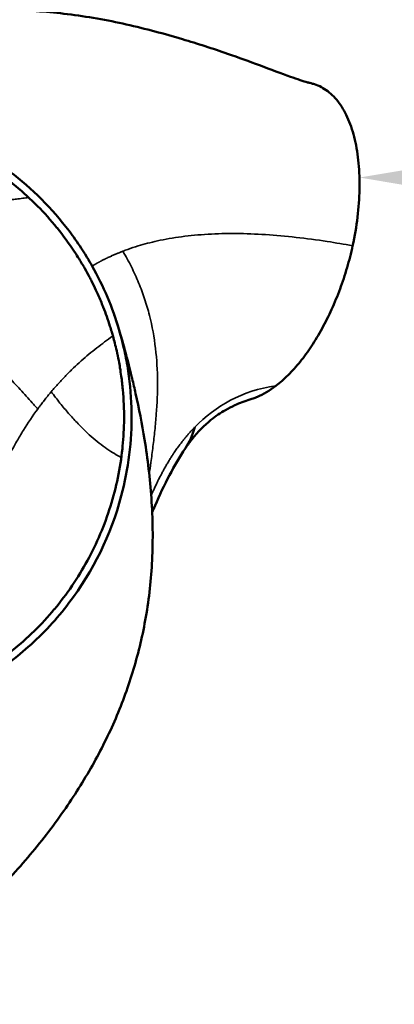
# Model space of a CAD drawing. Units: millimetres. Extents: x -61299 to -56497, y -18093 to -13389.
# Drawn here: x -58443 to -57951, y -16572 to -15275 of the extents above; entities that cross this region are included whole.
import ezdxf

# ---------------------------------------------------------------- set-up
doc = ezdxf.new("R2010")
doc.units = ezdxf.units.MM
doc.layers.add('MD_Visible', color=7, linetype='Continuous', lineweight=50)
doc.layers.add('MD_Visible Narrow', color=7, linetype='Continuous', lineweight=35)
doc.styles.get("Standard").update_dxf_attribs({"font": 'arial.ttf'})
doc.dimstyles.new('ISO-25', dxfattribs={"dimtxt": 2.5, "dimasz": 2.5, "dimexe": 1.25, "dimexo": 0.625, "dimtad": 1, "dimtxsty": 'Standard', "dimcen": 2.5, "dimadec": 0, "dimazin": 0, "dimtfac": 1, "dimtmove": 0, "dimatfit": 3, "dimfxl": 1, "dimarcsym": 0})

# ---------------------------------------------------------------- blocks, each defined once
blk = doc.blocks.new('*D20')
at = {"color": 0, "lineweight": -2, "transparency": 16777216}
for p, q in [((-57996.9, -15475.9), (-57996.9, -15484.4)), ((-56496.9, -15475.9), (-56496.9, -15484.4)), ((-56576.9, -15483.1), (-57916.9, -15483.1))]:
    blk.add_line(p, q, dxfattribs=at)
at = {"color": 0, "transparency": 16777216}
for points in [[(-57916.9, -15469.8), (-57916.9, -15496.5), (-57996.9, -15483.1)], [(-56576.9, -15469.8), (-56576.9, -15496.5), (-56496.9, -15483.1)]]:
    blk.add_solid(points, dxfattribs=at)
at = {"layer": 'Defpoints', "color": 0, "transparency": 16777216}
for p in [(-57996.9, -15475.3), (-56496.9, -15475.3), (-57996.9, -15483.1)]:
    blk.add_point(p, dxfattribs=at)
at = {"color": 0, "transparency": 16777216, "insert": (-57246.9, -15381.9), "char_height": 120, "attachment_point": 5}
blk.add_mtext('150', dxfattribs=at)
blk = doc.blocks.new('*D14')
at = {"color": 0, "lineweight": -2, "transparency": 16777216}
for p, q in [((-60906, -13752.8), (-60906, -13661.6)), ((-60786, -13662.8), (-56616.9, -13662.8)), ((-56496.9, -13752.8), (-56496.9, -13661.6))]:
    blk.add_line(p, q, dxfattribs=at)
at = {"color": 0, "transparency": 16777216}
for points in [[(-60786, -13642.8), (-60786, -13682.8), (-60906, -13662.8)], [(-56616.9, -13642.8), (-56616.9, -13682.8), (-56496.9, -13662.8)]]:
    blk.add_solid(points, dxfattribs=at)
at = {"layer": 'Defpoints', "color": 0, "transparency": 16777216}
for p in [(-56496.9, -13662.8), (-60906, -15440.2), (-56496.9, -15440.2)]:
    blk.add_point(p, dxfattribs=at)
at = {"color": 0, "transparency": 16777216, "insert": (-58701.5, -13520.7), "char_height": 200, "attachment_point": 5}
blk.add_mtext('440', dxfattribs=at)
blk = doc.blocks.new('CustomObjectsInViewport5_0')
at = {"layer": 'MD_Visible'}
blk.add_line((3018.4, 2597.9), (3018.4, 2597.9), dxfattribs=at)
for points, knots in [([(2282.5, 2679.3), (2295.2, 2691.5), (2308.6, 2704), (2338.9, 2730.6), (2356, 2744.7), (2395.2, 2774.6), (2417.7, 2790.2), (2463.6, 2818.1), (2486.9, 2830.6), (2533.2, 2851.7), (2556.1, 2860.5), (2601.5, 2874.8), (2624.1, 2880.4), (2669.5, 2889), (2692.3, 2891.9), (2738.3, 2895.4), (2761.4, 2895.8), (2808.9, 2894.5), (2833.3, 2892.7), (2883.7, 2886.5), (2909.7, 2881.9), (2960.6, 2870.5), (2985.5, 2863.7), (3028.5, 2850.9), (3049, 2844.3), (3082.7, 2832.5), (3096.9, 2827.3), (3125.1, 2816.7), (3139.1, 2811.4), (3160, 2804), (3167.9, 2801.4), (3174.1, 2799.6), (3174.9, 2799.4), (3175.6, 2799.2)], [0, 0, 0, 0, 6.266482, 6.266482, 13.656894, 13.656894, 22.661443, 22.661443, 31.38, 31.38, 39.436755, 39.436755, 47.147608, 47.147608, 54.798671, 54.798671, 62.596951, 62.596951, 70.894792, 70.894792, 79.821183, 79.821183, 88.738851, 88.738851, 96.1991, 96.1991, 101.915086, 101.915086, 108.341446, 108.341446, 113.308819, 113.308819, 114.075484, 114.075484, 114.075484, 114.075484]), ([(3172.6, 2800.1), (3173.8, 2799.8), (3175.1, 2799.4), (3177.6, 2798.8), (3178.8, 2798.5), (3180, 2798.1)], [1.0917905, 1.0917905, 1.0917905, 1.0917905, 1.6025143, 1.6025143, 2.0292778, 2.0292778, 2.0292778, 2.0292778]), ([(3182.6, 2797.4), (3188.7, 2795.4), (3200.4, 2789.3), (3215.5, 2773.6), (3227.5, 2751.9), (3236.2, 2725.1), (3241.2, 2693.9), (3242.4, 2659.3), (3239.7, 2622.5), (3235.4, 2597.3), (3232.7, 2584.7)], [-1, -1, -1, -1, -0.875, -0.75, -0.625, -0.5, -0.375, -0.25, -0.125, -0.0000113, -0.0000113, -0.0000113, -0.0000113]), ([(2890.2, 2558), (2888.5, 2561), (2883.5, 2570), (2870.8, 2589.3), (2865.5, 2596.8), (2848.8, 2618.9), (2836.7, 2632.8), (2797.6, 2672), (2768.1, 2694.4), (2689.9, 2738.5), (2639.3, 2755.2), (2534.6, 2768.4), (2481.5, 2764.6), (2394.8, 2741.2), (2360.7, 2726.8), (2313.1, 2698.5), (2297.9, 2688), (2276.3, 2670.8), (2269.3, 2664.8), (2251.7, 2648.7), (2244.5, 2641), (2242.7, 2639.2)], [0.000277, 0.000277, 0.000277, 0.000277, 1.044233, 1.044233, 1.737971, 1.737971, 3.124955, 3.124955, 5.900686, 5.900686, 9.871986, 9.871986, 13.843248, 13.843248, 16.619274, 16.619274, 18.006738, 18.006738, 18.700729, 18.700729, 19.802946, 19.802946, 19.802946, 19.802946]), ([(2648.1, 1979.7), (2660.6, 1983.3), (2672.9, 1987.6), (2685, 1992.5), (2697.1, 1997.4), (2708.9, 2002.9), (2720.4, 2008.9), (2731.9, 2015), (2743.1, 2021.6), (2754, 2028.7), (2754, 2028.7), (2754, 2028.7), (2754, 2028.8), (2759.6, 2032.5), (2765.2, 2036.3), (2770.6, 2040.3), (2773.1, 2042.1), (2775.5, 2043.9), (2777.9, 2045.8), (2780.4, 2047.7), (2782.8, 2049.6), (2785.2, 2051.6), (2795.3, 2059.7), (2804.9, 2068.3), (2814.1, 2077.4), (2814.1, 2077.4), (2814.2, 2077.4), (2814.2, 2077.4), (2823.4, 2086.5), (2832.2, 2096.1), (2840.5, 2106.1), (2840.5, 2106.1), (2840.6, 2106.1), (2840.6, 2106.1), (2848.9, 2116.1), (2856.6, 2126.4), (2863.9, 2137.1), (2863.9, 2137.1), (2863.9, 2137.1), (2863.9, 2137.1), (2871.1, 2147.8), (2877.8, 2158.8), (2884, 2170.1), (2890.2, 2181.5), (2895.8, 2193.2), (2900.9, 2205.2), (2906, 2217.1), (2910.4, 2229.3), (2914.3, 2241.7), (2914.3, 2241.7), (2914.3, 2241.7), (2914.3, 2241.7), (2918.1, 2254.1), (2921.4, 2266.5), (2924, 2279.2), (2924, 2279.2), (2924, 2279.2), (2924, 2279.2), (2926.6, 2291.9), (2928.6, 2304.6), (2930, 2317.5), (2930.1, 2318.6), (2930.2, 2319.6), (2930.3, 2320.7), (2931.4, 2332.6), (2932.1, 2344.5), (2932.2, 2356.4), (2932.2, 2356.4), (2932.2, 2356.5), (2932.2, 2356.5), (2932.3, 2369.4), (2931.7, 2382.3), (2930.5, 2395.2), (2930, 2401.1), (2929.3, 2406.9), (2928.5, 2412.8), (2928, 2416.6), (2927.5, 2420.3), (2926.8, 2424.1), (2926.3, 2427.2), (2925.8, 2430.3), (2925.2, 2433.5), (2925.2, 2433.5), (2925.2, 2433.5), (2925.2, 2433.5), (2924.3, 2437.8), (2923.4, 2442.1), (2922.5, 2446.3), (2921.7, 2449.7), (2920.9, 2453.1), (2920, 2456.5), (2919.3, 2459.5), (2918.5, 2462.4), (2917.7, 2465.3), (2917.2, 2467.2), (2916.7, 2469), (2916.1, 2470.9), (2916.1, 2471), (2916, 2471.2), (2916, 2471.4), (2915.2, 2473.9), (2914.5, 2476.4), (2913.7, 2478.8), (2911, 2487.3), (2908, 2495.7), (2904.8, 2504), (2904.2, 2505.3), (2903.7, 2506.7), (2903.1, 2508.1), (2902.1, 2510.7), (2901, 2513.4), (2899.8, 2516), (2898.3, 2519.4), (2896.8, 2522.8), (2895.3, 2526.2), (2893.4, 2530.2), (2891.4, 2534.3), (2889.4, 2538.3), (2888.6, 2539.9), (2887.7, 2541.5), (2886.9, 2543.2), (2884.8, 2547), (2882.7, 2550.9), (2880.6, 2554.7), (2878.1, 2559), (2875.6, 2563.2), (2873, 2567.4), (2871.1, 2570.5), (2869.2, 2573.6), (2867.2, 2576.6), (2867.2, 2576.6), (2867.2, 2576.6), (2867.2, 2576.6), (2860, 2587.5), (2852.4, 2598), (2844.2, 2608.1), (2844.1, 2608.2), (2844, 2608.3), (2843.9, 2608.4), (2835.9, 2618.4), (2827.4, 2627.9), (2818.4, 2637), (2809.3, 2646.2), (2799.9, 2654.9), (2789.9, 2663.2), (2789.9, 2663.2), (2789.9, 2663.2), (2789.9, 2663.2), (2779.9, 2671.5), (2769.5, 2679.4), (2758.8, 2686.7), (2757.4, 2687.6), (2756.1, 2688.5), (2754.7, 2689.4), (2745.3, 2695.6), (2735.6, 2701.5), (2725.6, 2706.9), (2725.6, 2706.9), (2725.6, 2706.9), (2725.6, 2706.9), (2714.2, 2713.1), (2702.7, 2718.7), (2690.8, 2723.7), (2690.8, 2723.7), (2690.7, 2723.7), (2690.7, 2723.7), (2678.8, 2728.8), (2666.7, 2733.2), (2654.3, 2737.1), (2654.3, 2737.1), (2654.3, 2737.1), (2654.3, 2737.1), (2641.9, 2741), (2629.3, 2744.2), (2616.6, 2746.8), (2616.6, 2746.8), (2616.5, 2746.8), (2616.5, 2746.8), (2603.8, 2749.5), (2591.1, 2751.5), (2578.3, 2752.8), (2575.4, 2753.1), (2572.6, 2753.4), (2569.7, 2753.6), (2559.7, 2754.5), (2549.7, 2754.9), (2539.6, 2755), (2539.6, 2755), (2539.6, 2755), (2539.6, 2755), (2526.6, 2755.1), (2513.6, 2754.6), (2500.7, 2753.4), (2500.7, 2753.4), (2500.6, 2753.4), (2500.6, 2753.4), (2487.7, 2752.2), (2474.9, 2750.4), (2462.2, 2748), (2462.2, 2748), (2462.2, 2748), (2462.2, 2748), (2449.5, 2745.6), (2437, 2742.6), (2424.6, 2738.9), (2424.6, 2738.9), (2424.6, 2738.9), (2424.6, 2738.9), (2412.2, 2735.2), (2399.9, 2731), (2387.9, 2726.1), (2375.8, 2721.2), (2364.1, 2715.8), (2352.6, 2709.7), (2352.6, 2709.7), (2352.6, 2709.7), (2352.5, 2709.7), (2349.6, 2708.2), (2346.7, 2706.6), (2343.8, 2705), (2335.4, 2700.3), (2327.2, 2695.3), (2319.2, 2690.1), (2311.5, 2685), (2303.9, 2679.7), (2296.6, 2674.1), (2293.7, 2671.8), (2290.8, 2669.6), (2287.9, 2667.3), (2287.9, 2667.3), (2287.9, 2667.2), (2287.9, 2667.2), (2284.5, 2664.5), (2281.1, 2661.7), (2277.8, 2658.8), (2274.5, 2655.9), (2271.1, 2652.9), (2267.8, 2649.9), (2266.1, 2648.3), (2264.4, 2646.7), (2262.7, 2645.1), (2261.4, 2643.8), (2260.1, 2642.5), (2258.8, 2641.3), (2256.9, 2639.4), (2255, 2637.5), (2253.2, 2635.6), (2247.9, 2630.3), (2242.8, 2624.7), (2237.9, 2619), (2236.4, 2617.3), (2234.9, 2615.6), (2233.5, 2613.9), (2233.1, 2613.5), (2232.8, 2613.1), (2232.5, 2612.7), (2231.7, 2611.8), (2231, 2610.9), (2230.2, 2609.9), (2228.8, 2608.3), (2227.5, 2606.6), (2226.1, 2604.9), (2225.9, 2604.6), (2225.6, 2604.3), (2225.4, 2603.9), (2223.7, 2601.8), (2222, 2599.6), (2220.4, 2597.4), (2218.3, 2594.7), (2216.3, 2591.9), (2214.3, 2589.1), (2212.6, 2586.7), (2210.9, 2584.3), (2209.2, 2581.9), (2209.2, 2581.9), (2209.2, 2581.9), (2209.2, 2581.9), (2206.7, 2578.2), (2204.3, 2574.5), (2201.9, 2570.7), (2199.5, 2566.8), (2197.1, 2563), (2194.8, 2559), (2192.8, 2555.6), (2190.8, 2552.1), (2188.9, 2548.6), (2186.2, 2543.6), (2183.6, 2538.5), (2181, 2533.3), (2178.7, 2528.5), (2176.4, 2523.6), (2174.2, 2518.6), (2173.5, 2516.9), (2172.7, 2515.3), (2172, 2513.6), (2167.8, 2503.6), (2164, 2493.4), (2160.6, 2483.1), (2159.9, 2481.2), (2159.3, 2479.2), (2158.7, 2477.3), (2156.4, 2469.9), (2154.3, 2462.6), (2152.5, 2455.1), (2151.2, 2450), (2150, 2444.9), (2149, 2439.7), (2149, 2439.7), (2149, 2439.7), (2149, 2439.7), (2146.4, 2427.3), (2144.4, 2414.8), (2143.1, 2402.3), (2143, 2401.9), (2143, 2401.5), (2142.9, 2401.2), (2141.6, 2388.3), (2140.8, 2375.4), (2140.7, 2362.5), (2140.6, 2349.6), (2141.2, 2336.7), (2142.3, 2323.8), (2142.3, 2323.8), (2142.3, 2323.8), (2142.3, 2323.8), (2143.5, 2310.9), (2145.3, 2298), (2147.7, 2285.2), (2147.7, 2285.2), (2147.7, 2285.2), (2147.7, 2285.2), (2150.2, 2272.4), (2153.2, 2259.9), (2156.9, 2247.5), (2156.9, 2247.5), (2156.9, 2247.4), (2156.9, 2247.4), (2160.5, 2235), (2164.7, 2222.9), (2169.6, 2210.9), (2169.6, 2210.9), (2169.6, 2210.9), (2169.6, 2210.9), (2174.4, 2198.9), (2179.9, 2187.2), (2185.9, 2175.7), (2191.9, 2164.2), (2198.6, 2152.9), (2205.7, 2142.1), (2212.8, 2131.2), (2220.4, 2120.8), (2228.5, 2110.8), (2236.6, 2100.7), (2245.2, 2091.1), (2254.2, 2081.9), (2254.3, 2081.9), (2254.3, 2081.9), (2254.3, 2081.8), (2263.4, 2072.6), (2272.9, 2063.8), (2282.9, 2055.5), (2282.9, 2055.5), (2282.9, 2055.4), (2282.9, 2055.4), (2292.9, 2047.1), (2303.2, 2039.3), (2313.9, 2032.1), (2313.9, 2032.1), (2313.9, 2032.1), (2313.9, 2032.1), (2324.5, 2024.9), (2335.3, 2018.3), (2346.5, 2012.2), (2346.6, 2012.1), (2346.8, 2012), (2346.9, 2011.9), (2354.4, 2007.8), (2362, 2004), (2369.7, 2000.5), (2373.7, 1998.6), (2377.8, 1996.7), (2381.9, 1995), (2388.4, 1992.3), (2394.9, 1989.7), (2401.5, 1987.3), (2405.9, 1985.7), (2410.3, 1984.2), (2414.7, 1982.8), (2415, 1982.7), (2415.3, 1982.6), (2415.5, 1982.5), (2416.5, 1982.2), (2417.5, 1981.9), (2418.5, 1981.6), (2421.7, 1980.6), (2424.9, 1979.6), (2428.1, 1978.7), (2430.9, 1977.9), (2433.6, 1977.2), (2436.4, 1976.4), (2436.8, 1976.3), (2437.3, 1976.2), (2437.7, 1976.1), (2440.8, 1975.3), (2444, 1974.5), (2447.1, 1973.8), (2449.5, 1973.2), (2452, 1972.7), (2454.4, 1972.2), (2454.9, 1972.1), (2455.4, 1972), (2456, 1971.9), (2457.6, 1971.5), (2459.2, 1971.2), (2460.8, 1970.9), (2463, 1970.5), (2465.1, 1970.1), (2467.3, 1969.7), (2469.7, 1969.2), (2472.2, 1968.8), (2474.6, 1968.4), (2476.7, 1968.1), (2478.8, 1967.8), (2480.8, 1967.5), (2481, 1967.5), (2481.1, 1967.5), (2481.2, 1967.5), (2484.3, 1967), (2487.5, 1966.6), (2490.6, 1966.2), (2491.8, 1966.1), (2493, 1966), (2494.3, 1965.8), (2498.3, 1965.4), (2502.4, 1965), (2506.5, 1964.7), (2508.5, 1964.6), (2510.4, 1964.4), (2512.3, 1964.3), (2517.9, 1964), (2523.4, 1963.8), (2528.9, 1963.7), (2530.4, 1963.6), (2531.8, 1963.6), (2533.2, 1963.6), (2537.3, 1963.6), (2541.4, 1963.6), (2545.4, 1963.7), (2549.1, 1963.8), (2552.7, 1963.9), (2556.4, 1964.1), (2558.1, 1964.2), (2559.9, 1964.3), (2561.6, 1964.4), (2565.1, 1964.6), (2568.5, 1964.9), (2572, 1965.2), (2584.8, 1966.3), (2597.6, 1968.1), (2610.3, 1970.5), (2610.3, 1970.5), (2610.3, 1970.5), (2610.3, 1970.5), (2623, 1973), (2635.6, 1976), (2648.1, 1979.7)], [-1, -1, -1, -1, -0.984375, -0.984375, -0.984375, -0.96875, -0.96875, -0.96875, -0.953125, -0.953125, -0.953125, -0.953111, -0.953111, -0.953111, -0.944967, -0.944967, -0.944967, -0.941252, -0.941252, -0.941252, -0.9375, -0.9375, -0.9375, -0.921896, -0.921896, -0.921896, -0.921875, -0.921875, -0.921875, -0.90625, -0.90625, -0.90625, -0.906232, -0.906232, -0.906232, -0.890625, -0.890625, -0.890625, -0.890618, -0.890618, -0.890618, -0.875018, -0.875018, -0.875018, -0.859375, -0.859375, -0.859375, -0.84375, -0.84375, -0.84375, -0.843732, -0.843732, -0.843732, -0.828132, -0.828132, -0.828132, -0.828125, -0.828125, -0.828125, -0.8125, -0.8125, -0.8125, -0.811208, -0.811208, -0.811208, -0.796875, -0.796875, -0.796875, -0.796855, -0.796855, -0.796855, -0.78125, -0.78125, -0.78125, -0.774088, -0.774088, -0.774088, -0.769486, -0.769486, -0.769486, -0.765631, -0.765631, -0.765631, -0.765625, -0.765625, -0.765625, -0.760371, -0.760371, -0.760371, -0.756177, -0.756177, -0.756177, -0.752514, -0.752514, -0.752514, -0.750201, -0.750201, -0.750201, -0.75, -0.75, -0.75, -0.746867, -0.746867, -0.746867, -0.73615, -0.73615, -0.73615, -0.734375, -0.734375, -0.734375, -0.730899, -0.730899, -0.730899, -0.726407, -0.726407, -0.726407, -0.720959, -0.720959, -0.720959, -0.71875, -0.71875, -0.71875, -0.713445, -0.713445, -0.713445, -0.707491, -0.707491, -0.707491, -0.703132, -0.703132, -0.703132, -0.703125, -0.703125, -0.703125, -0.6875, -0.6875, -0.6875, -0.687338, -0.687338, -0.687338, -0.671875, -0.671875, -0.671875, -0.656272, -0.656272, -0.656272, -0.65625, -0.65625, -0.65625, -0.640625, -0.640625, -0.640625, -0.638681, -0.638681, -0.638681, -0.625, -0.625, -0.625, -0.624989, -0.624989, -0.624989, -0.609388, -0.609388, -0.609388, -0.609375, -0.609375, -0.609375, -0.59376, -0.59376, -0.59376, -0.59375, -0.59375, -0.59375, -0.578125, -0.578125, -0.578125, -0.578104, -0.578104, -0.578104, -0.5625, -0.5625, -0.5625, -0.559028, -0.559028, -0.559028, -0.546894, -0.546894, -0.546894, -0.546875, -0.546875, -0.546875, -0.53125, -0.53125, -0.53125, -0.531233, -0.531233, -0.531233, -0.515625, -0.515625, -0.515625, -0.515616, -0.515616, -0.515616, -0.500016, -0.500016, -0.500016, -0.5, -0.5, -0.5, -0.484375, -0.484375, -0.484375, -0.46875, -0.46875, -0.46875, -0.468742, -0.468742, -0.468742, -0.464731, -0.464731, -0.464731, -0.453125, -0.453125, -0.453125, -0.441942, -0.441942, -0.441942, -0.437506, -0.437506, -0.437506, -0.4375, -0.4375, -0.4375, -0.432255, -0.432255, -0.432255, -0.426877, -0.426877, -0.426877, -0.424075, -0.424075, -0.424075, -0.421875, -0.421875, -0.421875, -0.418682, -0.418682, -0.418682, -0.409586, -0.409586, -0.409586, -0.406837, -0.406837, -0.406837, -0.40625, -0.40625, -0.40625, -0.404777, -0.404777, -0.404777, -0.402152, -0.402152, -0.402152, -0.40168, -0.40168, -0.40168, -0.398351, -0.398351, -0.398351, -0.394176, -0.394176, -0.394176, -0.39063, -0.39063, -0.39063, -0.390625, -0.390625, -0.390625, -0.385271, -0.385271, -0.385271, -0.379788, -0.379788, -0.379788, -0.375, -0.375, -0.375, -0.368089, -0.368089, -0.368089, -0.36158, -0.36158, -0.36158, -0.359375, -0.359375, -0.359375, -0.346229, -0.346229, -0.346229, -0.343752, -0.343752, -0.343752, -0.334481, -0.334481, -0.334481, -0.328142, -0.328142, -0.328142, -0.328125, -0.328125, -0.328125, -0.312952, -0.312952, -0.312952, -0.3125, -0.3125, -0.3125, -0.296875, -0.296875, -0.296875, -0.281271, -0.281271, -0.281271, -0.28125, -0.28125, -0.28125, -0.265625, -0.265625, -0.265625, -0.265615, -0.265615, -0.265615, -0.25, -0.25, -0.25, -0.249987, -0.249987, -0.249987, -0.234387, -0.234387, -0.234387, -0.234375, -0.234375, -0.234375, -0.218763, -0.218763, -0.218763, -0.203103, -0.203103, -0.203103, -0.187501, -0.187501, -0.187501, -0.171897, -0.171897, -0.171897, -0.171875, -0.171875, -0.171875, -0.15625, -0.15625, -0.15625, -0.156235, -0.156235, -0.156235, -0.140625, -0.140625, -0.140625, -0.140615, -0.140615, -0.140615, -0.125219, -0.125219, -0.125219, -0.125, -0.125, -0.125, -0.114775, -0.114775, -0.114775, -0.109375, -0.109375, -0.109375, -0.10095, -0.10095, -0.10095, -0.095372, -0.095372, -0.095372, -0.095007, -0.095007, -0.095007, -0.09375, -0.09375, -0.09375, -0.089704, -0.089704, -0.089704, -0.086253, -0.086253, -0.086253, -0.085698, -0.085698, -0.085698, -0.081774, -0.081774, -0.081774, -0.078791, -0.078791, -0.078791, -0.078125, -0.078125, -0.078125, -0.076125, -0.076125, -0.076125, -0.073489, -0.073489, -0.073489, -0.070477, -0.070477, -0.070477, -0.067943, -0.067943, -0.067943, -0.067793, -0.067793, -0.067793, -0.063974, -0.063974, -0.063974, -0.0625, -0.0625, -0.0625, -0.057561, -0.057561, -0.057561, -0.05524, -0.05524, -0.05524, -0.048594, -0.048594, -0.048594, -0.046875, -0.046875, -0.046875, -0.041961, -0.041961, -0.041961, -0.037558, -0.037558, -0.037558, -0.035423, -0.035423, -0.035423, -0.03125, -0.03125, -0.03125, -0.015643, -0.015643, -0.015643, -0.015625, -0.015625, -0.015625, 0, 0, 0, 0]), ([(3131.8, 2400.2), (3137.2, 2404.4), (3148, 2413.9), (3163.8, 2431.5), (3178.8, 2452.1), (3192.7, 2475.3), (3205.3, 2500.6), (3216.4, 2527.6), (3225.7, 2555.8), (3230.6, 2575), (3232.7, 2584.7)], [-1, -1, -1, -1, -0.875, -0.75, -0.625, -0.5, -0.375, -0.25, -0.125, -0.0000042, -0.0000042, -0.0000042, -0.0000042]), ([(2890.2, 2558), (2897.7, 2544.7), (2904.4, 2531), (2916.2, 2502.9), (2921.4, 2488.5), (2925.7, 2473.7)], [-9.230262, -9.230262, -9.230262, -9.230262, -4.615081, -4.615081, -0.000042, -0.000042, -0.000042, -0.000042]), ([(2915.4, 2504.2), (2915.4, 2504.2), (2915.4, 2504.2), (2915.4, 2504.1), (2915.5, 2504.1), (2915.5, 2503.9), (2915.6, 2503.8), (2915.7, 2503.4), (2915.8, 2503.2), (2916, 2502.6), (2916.1, 2502.3), (2916.5, 2501.5), (2916.7, 2500.9), (2917.2, 2499.4), (2917.6, 2498.3), (2918.8, 2495), (2919.6, 2492.8), (2921.2, 2488.2), (2921.9, 2485.9), (2923.2, 2481.9), (2923.8, 2480.1), (2924.5, 2477.8), (2924.7, 2477.2), (2924.9, 2476.4), (2925, 2476.2), (2925.1, 2475.8), (2925.1, 2475.6), (2925.2, 2475.3), (2925.3, 2475.1), (2925.4, 2474.6), (2925.5, 2474.3), (2925.9, 2473), (2926.3, 2471.8), (2927.4, 2467.8), (2928.4, 2464.6), (2930.8, 2456.1), (2932.3, 2450.6), (2935.4, 2439.3), (2936.9, 2433.4), (2938.5, 2427.4)], [44.334557, 44.334557, 44.334557, 44.334557, 44.349794, 44.349794, 44.427151, 44.427151, 44.527775, 44.527775, 44.627799, 44.627799, 44.739392, 44.739392, 44.919815, 44.919815, 45.254572, 45.254572, 45.976851, 45.976851, 46.702624, 46.702624, 47.246751, 47.246751, 47.437846, 47.437846, 47.514253, 47.514253, 47.614168, 47.614168, 47.734534, 47.734534, 48.017472, 48.017472, 48.869133, 48.869133, 50.462074, 50.462074, 52.692533, 52.692533, 54.929366, 54.929366, 54.929366, 54.929366]), ([(2531.6, 1953.6), (2535.2, 1953.6), (2545.6, 1953.4), (2569.1, 1954.8), (2578.4, 1955.7), (2606.3, 1959.2), (2624.8, 1962.9), (2679.1, 1977.7), (2713.8, 1992.5), (2767.4, 2024.9), (2787.6, 2039.8), (2826, 2073.9), (2843.9, 2093.3), (2891.6, 2156.4), (2915, 2204.2), (2938, 2291), (2942.5, 2327.8), (2941.8, 2383.1), (2940.3, 2401.5), (2936.2, 2428.9), (2934.6, 2437.9), (2930, 2458.5), (2927.5, 2467.7), (2925.7, 2473.7)], [0.000276, 0.000276, 0.000276, 0.000276, 1.068369, 1.068369, 1.778856, 1.778856, 3.1994, 3.1994, 6.042723, 6.042723, 7.937088, 7.937088, 9.930557, 9.930557, 13.92624, 13.92624, 16.719338, 16.719338, 18.115337, 18.115337, 18.813597, 18.813597, 19.710706, 19.710706, 19.710706, 19.710706]), ([(2925.7, 2473.7), (2925.7, 2473.6), (2925.8, 2473.4), (2925.9, 2473), (2926.1, 2472.3), (2926.4, 2471.3), (2926.9, 2469.6), (2927.6, 2467.3), (2928.3, 2464.7), (2929.1, 2461.9), (2930, 2458.9), (2930.9, 2455.7), (2931.8, 2452.5), (2932.7, 2449.1), (2933.6, 2445.7), (2934.9, 2441), (2936.5, 2435), (2937.8, 2430), (2938.5, 2427.5), (2938.5, 2427.4)], [-1, -1, -1, -1, -0.9949475, -0.9898949, -0.9848424, -0.9797898, -0.9696847, -0.9595796, -0.9494745, -0.9393694, -0.9292643, -0.9191592, -0.9090541, -0.8989491, -0.888844, -0.8787389, -0.8585287, -0.8383185, -0.8374834, -0.8374834, -0.8374834, -0.8374834]), ([(2938.5, 2427.4), (2939.1, 2425), (2939.8, 2422.3), (2940.5, 2419.6), (2940.5, 2419.3)], [-0.83748343, -0.83748343, -0.83748343, -0.83748343, -0.8181083, -0.81574379, -0.81574379, -0.81574379, -0.81574379]), ([(2940.5, 2419.3), (2940.5, 2419.3), (2940.5, 2419.3), (2940.5, 2419.3), (2940.5, 2419.3), (2940.5, 2419.3), (2940.5, 2419.3), (2940.5, 2419.3), (2940.5, 2419.3), (2940.5, 2419.2), (2940.5, 2419.2), (2940.6, 2419.1), (2940.6, 2419), (2940.7, 2418.7), (2940.7, 2418.5), (2941, 2417.5), (2941.1, 2416.8), (2941.8, 2414), (2942.4, 2411.9), (2944.4, 2403.3), (2945.9, 2396.7), (2951.8, 2370.4), (2955.8, 2350.1), (2963.2, 2304.1), (2966.3, 2278.3), (2969.9, 2225.2), (2970.4, 2197.9), (2967.8, 2145.6), (2965.1, 2120.6), (2956.8, 2072.6), (2951.4, 2049.6), (2938.1, 2005), (2930.2, 1983.4), (2912.1, 1941.1), (2901.8, 1920.4), (2879, 1879.9), (2866.4, 1859.9), (2838.2, 1819.3), (2822.4, 1798.8), (2788.5, 1759), (2770.2, 1739.7), (2735.5, 1705.4), (2719, 1689.9), (2681.4, 1656.4), (2660.6, 1639.2), (2630.2, 1614.3), (2619.1, 1605.1), (2605.1, 1592.8), (2600.7, 1588.7), (2597.9, 1585.8)], [0.000033, 0.000033, 0.000033, 0.000033, 0.000118, 0.000118, 0.000471, 0.000471, 0.001531, 0.001531, 0.004711, 0.004711, 0.014251, 0.014251, 0.042871, 0.042871, 0.128731, 0.128731, 0.386311, 0.386311, 1.15907, 1.15907, 3.477682, 3.477682, 10.4374, 10.4374, 19.036161, 19.036161, 28.01781, 28.01781, 36.306911, 36.306911, 44.107352, 44.107352, 51.742905, 51.742905, 59.474656, 59.474656, 67.479671, 67.479671, 76.230119, 76.230119, 85.265112, 85.265112, 93.431463, 93.431463, 103.383941, 103.383941, 109.873471, 109.873471, 114.0683, 114.0683, 114.0683, 114.0683]), ([(3131.8, 2400.2), (3123.6, 2394), (3114.1, 2388.3), (3104.7, 2384.5), (3103.3, 2384)], [-1, -1, -1, -1, -0.875, -0.8537822, -0.8537822, -0.8537822, -0.8537822]), ([(3087.4, 2378.7), (3084.4, 2377.5), (3080.9, 2376.1), (3073.4, 2372.7), (3069.5, 2370.7), (3059.1, 2364.6), (3052.6, 2360.3), (3037.8, 2348.3), (3028.9, 2339.6), (3020.3, 2328.5), (3018.9, 2326.7), (3016, 2322.7), (3014.4, 2320.4), (3012.8, 2318.1)], [0, 0, 0, 0, 1.51712, 1.51712, 3.728792, 3.728792, 7.285286, 7.285286, 12.229549, 12.229549, 13.052964, 13.052964, 13.92668, 13.92668, 13.92668, 13.92668]), ([(3012.8, 2318.1), (3005, 2306.6), (2998.2, 2294.6), (2985, 2269.4), (2978.8, 2256.1), (2971.7, 2239.7), (2970.4, 2236.8), (2969.1, 2233.8)], [0, 0, 0, 0, 4.594664, 4.594664, 9.772185, 9.772185, 10.904436, 10.904436, 10.904436, 10.904436])]:
    blk.add_open_spline(points, degree=3, knots=knots, dxfattribs=at)
for points in [[(3180, 2798.1), (3180.9, 2797.9), (3181.7, 2797.7), (3182.6, 2797.4)], [(3097.5, 2382.1), (3094.1, 2381.2), (3091.1, 2380.2), (3087.4, 2378.7)], [(3103.3, 2384), (3101.3, 2383.3), (3099.4, 2382.7), (3097.5, 2382.1)], [(3025.2, 2345.8), (3022.2, 2335.1), (3018.1, 2325.8), (3012.8, 2318.1)], [(3012.8, 2318.1), (3012.8, 2318.1), (3012.8, 2318.1), (3012.8, 2318.1)]]:
    blk.add_open_spline(points, degree=3, dxfattribs=at)
at = {"layer": 'MD_Visible Narrow'}
for points in [[(3182.6, 2797.4), (3180.2, 2798), (3177.9, 2798.6), (3175.6, 2799.2)], [(2965.1, 2494.6), (2965.1, 2494.6), (2965.1, 2494.6), (2965.1, 2494.6)], [(3025.2, 2345.8), (3052.5, 2373.8), (3087.3, 2394.1), (3131.8, 2400.2)], [(2993.6, 2305.4), (2993.6, 2305.4), (2993.6, 2305.4), (2993.6, 2305.4)]]:
    blk.add_open_spline(points, degree=3, dxfattribs=at)
for points, knots in [([(2671.8, 2627.5), (2671.8, 2627.5), (2671.8, 2627.5), (2671.8, 2627.5), (2674.5, 2628), (2677.1, 2628.5), (2679.8, 2628.9), (2680, 2629), (2680.3, 2629), (2680.5, 2629.1), (2680.6, 2629.1), (2680.6, 2629.1), (2680.6, 2629.1), (2681.1, 2629.2), (2681.6, 2629.3), (2682.1, 2629.4), (2683.3, 2629.6), (2684.4, 2629.8), (2685.5, 2630), (2686.8, 2630.2), (2688.2, 2630.4), (2689.5, 2630.7), (2689.5, 2630.7), (2689.5, 2630.7), (2689.6, 2630.7), (2690.6, 2630.9), (2691.6, 2631), (2692.6, 2631.2), (2694.5, 2631.5), (2696.4, 2631.9), (2698.4, 2632.2), (2698.7, 2632.3), (2699, 2632.3), (2699.3, 2632.4), (2699.3, 2632.4), (2699.3, 2632.4), (2699.4, 2632.4), (2702, 2632.8), (2704.6, 2633.3), (2707.3, 2633.7), (2709.2, 2634.1), (2711.2, 2634.4), (2713.1, 2634.7), (2713.3, 2634.7), (2713.4, 2634.8), (2713.5, 2634.8), (2717.8, 2635.5), (2722.1, 2636.2), (2726.3, 2636.9), (2726.6, 2636.9), (2726.8, 2637), (2727, 2637), (2729.6, 2637.4), (2732.1, 2637.8), (2734.6, 2638.2), (2736.8, 2638.5), (2738.9, 2638.9), (2741, 2639.2), (2742.5, 2639.4), (2744, 2639.7), (2745.5, 2639.9), (2748.7, 2640.4), (2751.9, 2640.8), (2755.1, 2641.3), (2755.3, 2641.4), (2755.6, 2641.4), (2755.9, 2641.4), (2758.8, 2641.9), (2761.8, 2642.3), (2764.8, 2642.7), (2769, 2643.3), (2773.1, 2643.9), (2777.3, 2644.4), (2779.3, 2644.7), (2781.4, 2645), (2783.4, 2645.3), (2783.7, 2645.3), (2784, 2645.3), (2784.2, 2645.4), (2786.4, 2645.6), (2788.5, 2645.9), (2790.6, 2646.2), (2793.4, 2646.5), (2796.2, 2646.9), (2798.9, 2647.2), (2801.6, 2647.5), (2804.3, 2647.8), (2806.9, 2648.1)], [0, 0, 0, 0, 0.0000934, 0.0000934, 0.0000934, 0.0241495, 0.0241495, 0.0241495, 0.0263718, 0.0263718, 0.0263718, 0.0266144, 0.0266144, 0.0266144, 0.0312007, 0.0312007, 0.0312007, 0.0412803, 0.0412803, 0.0412803, 0.0532194, 0.0532194, 0.0532194, 0.0534505, 0.0534505, 0.0534505, 0.0625, 0.0625, 0.0625, 0.0798295, 0.0798295, 0.0798295, 0.0825524, 0.0825524, 0.0825524, 0.0827355, 0.0827355, 0.0827355, 0.1064369, 0.1064369, 0.1064369, 0.1238291, 0.1238291, 0.1238291, 0.125, 0.125, 0.125, 0.1629799, 0.1629799, 0.1629799, 0.1651055, 0.1651055, 0.1651055, 0.1875, 0.1875, 0.1875, 0.2063817, 0.2063817, 0.2063817, 0.219524, 0.219524, 0.219524, 0.2476581, 0.2476581, 0.2476581, 0.25, 0.25, 0.25, 0.2760705, 0.2760705, 0.2760705, 0.3125, 0.3125, 0.3125, 0.3302107, 0.3302107, 0.3302107, 0.3326158, 0.3326158, 0.3326158, 0.3510388, 0.3510388, 0.3510388, 0.375, 0.375, 0.375, 0.3980066, 0.3980066, 0.3980066, 0.3980066]), ([(2930.6, 2577.5), (2932.7, 2578.3), (2939.1, 2580.7), (2953.5, 2585.5), (2976.7, 2591.6), (3007.4, 2597), (3042.2, 2600.3), (3079.3, 2601.2), (3118.1, 2599.7), (3158.1, 2596.1), (3196.4, 2591), (3221.5, 2586.7), (3232.7, 2584.7)], [0.0000001, 0.0000001, 0.0000001, 0.0000001, 0.0319656, 0.0957561, 0.1998871, 0.317544, 0.435201, 0.5528579, 0.6705148, 0.7881717, 0.9058286, 0.9999999, 0.9999999, 0.9999999, 0.9999999]), ([(2930.6, 2577.5), (2930, 2577.3), (2929.4, 2577.1), (2928.8, 2576.8), (2928.7, 2576.8), (2928.6, 2576.8), (2928.6, 2576.7), (2927.9, 2576.5), (2927.3, 2576.2), (2926.7, 2576), (2925.9, 2575.7), (2925.2, 2575.4), (2924.5, 2575.1), (2924.3, 2575), (2924.1, 2574.9), (2923.9, 2574.9), (2923.5, 2574.7), (2923, 2574.5), (2922.5, 2574.3), (2922.4, 2574.2), (2922.4, 2574.2), (2922.3, 2574.2), (2921.5, 2573.8), (2920.7, 2573.5), (2920, 2573.2), (2919.8, 2573.1), (2919.7, 2573.1), (2919.6, 2573), (2919.1, 2572.8), (2918.7, 2572.6), (2918.2, 2572.4), (2918, 2572.3), (2917.9, 2572.3), (2917.7, 2572.2), (2917.1, 2571.9), (2916.4, 2571.6), (2915.8, 2571.3), (2915.7, 2571.3), (2915.6, 2571.2), (2915.5, 2571.2), (2914.8, 2570.9), (2914.1, 2570.5), (2913.4, 2570.2), (2912.5, 2569.8), (2911.8, 2569.5), (2911, 2569.1), (2910.6, 2568.9), (2910.2, 2568.7), (2909.8, 2568.5), (2909.4, 2568.3), (2909, 2568.1), (2908.6, 2568), (2908.4, 2567.9), (2908.3, 2567.8), (2908.1, 2567.7), (2907.9, 2567.6), (2907.7, 2567.5), (2907.4, 2567.4), (2907, 2567.2), (2906.6, 2567), (2906.2, 2566.8), (2905.7, 2566.5), (2905.2, 2566.3), (2904.8, 2566), (2904.2, 2565.7), (2903.6, 2565.4), (2903, 2565.1), (2902.6, 2564.9), (2902.3, 2564.7), (2901.9, 2564.6), (2901.9, 2564.5), (2901.8, 2564.5), (2901.8, 2564.5), (2901.4, 2564.3), (2901.1, 2564.1), (2900.7, 2563.9), (2900.4, 2563.8), (2900.1, 2563.6), (2899.8, 2563.4), (2899.6, 2563.3), (2899.5, 2563.2), (2899.3, 2563.2), (2899.2, 2563.1), (2899.1, 2563), (2899, 2563), (2898.9, 2562.9), (2898.7, 2562.8), (2898.6, 2562.8), (2898.4, 2562.7), (2898.3, 2562.6), (2898.1, 2562.5), (2897.9, 2562.4), (2897.7, 2562.3), (2897.6, 2562.2), (2897.4, 2562.1), (2897.2, 2562), (2897, 2561.9), (2897, 2561.9), (2897, 2561.9), (2897, 2561.9), (2896.8, 2561.8), (2896.6, 2561.7), (2896.5, 2561.6), (2896.3, 2561.5), (2896.1, 2561.4), (2895.9, 2561.3), (2895.7, 2561.2), (2895.5, 2561.1), (2895.3, 2561), (2895.2, 2560.9), (2895.1, 2560.8), (2895, 2560.8), (2894.9, 2560.7), (2894.8, 2560.6), (2894.7, 2560.6), (2894.5, 2560.5), (2894.3, 2560.4), (2894.1, 2560.3), (2894.1, 2560.2), (2894, 2560.2), (2894, 2560.2), (2893.8, 2560.1), (2893.6, 2560), (2893.5, 2559.9), (2893.4, 2559.9), (2893.4, 2559.8), (2893.3, 2559.8), (2893.2, 2559.7), (2893.1, 2559.7), (2893.1, 2559.6), (2892.9, 2559.6), (2892.8, 2559.5), (2892.7, 2559.4), (2892.7, 2559.4), (2892.7, 2559.4), (2892.6, 2559.4), (2892.6, 2559.3), (2892.5, 2559.3), (2892.4, 2559.2), (2892.3, 2559.2), (2892.2, 2559.1), (2892.1, 2559.1), (2892.1, 2559.1), (2892.1, 2559.1), (2892, 2559), (2892, 2559), (2891.9, 2559), (2891.8, 2558.9), (2891.8, 2558.9), (2891.7, 2558.8), (2891.6, 2558.8), (2891.6, 2558.8), (2891.5, 2558.8), (2891.5, 2558.7), (2891.5, 2558.7), (2891.4, 2558.7), (2891.4, 2558.7), (2891.3, 2558.6), (2891.3, 2558.6), (2891.3, 2558.6), (2891.2, 2558.6), (2891.2, 2558.5), (2891.2, 2558.5), (2891.1, 2558.5), (2891.1, 2558.5), (2891.1, 2558.5), (2891, 2558.4), (2891, 2558.4), (2890.9, 2558.4), (2890.9, 2558.4), (2890.9, 2558.4), (2890.9, 2558.4), (2890.8, 2558.3), (2890.8, 2558.3), (2890.7, 2558.3), (2890.7, 2558.3), (2890.7, 2558.3), (2890.7, 2558.3), (2890.7, 2558.2), (2890.6, 2558.2), (2890.6, 2558.2), (2890.5, 2558.2), (2890.5, 2558.1), (2890.5, 2558.1), (2890.5, 2558.1), (2890.5, 2558.1), (2890.5, 2558.1), (2890.4, 2558.1), (2890.4, 2558.1), (2890.4, 2558), (2890.4, 2558), (2890.4, 2558), (2890.4, 2558), (2890.3, 2558), (2890.3, 2558), (2890.3, 2558), (2890.3, 2558), (2890.3, 2558), (2890.3, 2558), (2890.3, 2558), (2890.3, 2558), (2890.3, 2558), (2890.3, 2558), (2890.2, 2558), (2890.2, 2558), (2890.2, 2558), (2890.2, 2558), (2890.2, 2558), (2890.2, 2558), (2890.2, 2558), (2890.2, 2558), (2890.2, 2558), (2890.2, 2558), (2890.2, 2558)], [0, 0, 0, 0, 3.113279, 3.113279, 3.113279, 3.497202, 3.497202, 3.497202, 6.71954, 6.71954, 6.71954, 10.710779, 10.710779, 10.710779, 11.622938, 11.622938, 11.622938, 14.271846, 14.271846, 14.271846, 14.702019, 14.702019, 14.702019, 19.144585, 19.144585, 19.144585, 19.852128, 19.852128, 19.852128, 22.603186, 22.603186, 22.603186, 23.58715, 23.58715, 23.58715, 27.588087, 27.588087, 27.588087, 28.183525, 28.183525, 28.183525, 32.81611, 32.81611, 32.81611, 38.218138, 38.218138, 38.218138, 41.116884, 41.116884, 41.116884, 43.968397, 43.968397, 43.968397, 45.148979, 45.148979, 45.148979, 46.980539, 46.980539, 46.980539, 50.219525, 50.219525, 50.219525, 54.081127, 54.081127, 54.081127, 59.252771, 59.252771, 59.252771, 62.496863, 62.496863, 62.496863, 63.007066, 63.007066, 63.007066, 66.378102, 66.378102, 66.378102, 69.516627, 69.516627, 69.516627, 71.313317, 71.313317, 71.313317, 72.438309, 72.438309, 72.438309, 73.785708, 73.785708, 73.785708, 75.790352, 75.790352, 75.790352, 77.864232, 77.864232, 77.864232, 80.069274, 80.069274, 80.069274, 80.225113, 80.225113, 80.225113, 82.385955, 82.385955, 82.385955, 84.851349, 84.851349, 84.851349, 87.536513, 87.536513, 87.536513, 89.245285, 89.245285, 89.245285, 90.695874, 90.695874, 90.695874, 93.792065, 93.792065, 93.792065, 94.754003, 94.754003, 94.754003, 97.609883, 97.609883, 97.609883, 98.356747, 98.356747, 98.356747, 100.169005, 100.169005, 100.169005, 102.558458, 102.558458, 102.558458, 102.934456, 102.934456, 102.934456, 104.785404, 104.785404, 104.785404, 106.947818, 106.947818, 106.947818, 107.522419, 107.522419, 107.522419, 109.062382, 109.062382, 109.062382, 111.176945, 111.176945, 111.176945, 112.121918, 112.121918, 112.121918, 113.36842, 113.36842, 113.36842, 114.427096, 114.427096, 114.427096, 115.679191, 115.679191, 115.679191, 116.735543, 116.735543, 116.735543, 118.265802, 118.265802, 118.265802, 119.04703, 119.04703, 119.04703, 121.169285, 121.169285, 121.169285, 121.361524, 121.361524, 121.361524, 123.679133, 123.679133, 123.679133, 125.454547, 125.454547, 125.454547, 126.000056, 126.000056, 126.000056, 128.324504, 128.324504, 128.324504, 128.395675, 128.395675, 128.395675, 130.652651, 130.652651, 130.652651, 131.007175, 131.007175, 131.007175, 131.818136, 131.818136, 131.818136, 132.984554, 132.984554, 132.984554, 133.347099, 133.347099, 133.347099, 134.151882, 134.151882, 134.151882, 135.222542, 135.222542, 135.222542, 135.222542]), ([(2965.3, 2283.4), (2966, 2288.7), (2967.7, 2301), (2970.2, 2320.4), (2972.7, 2341.6), (2975.3, 2370), (2976.9, 2405.9), (2974.4, 2449.5), (2967.9, 2485.9), (2959.5, 2514.7), (2951.6, 2536.1), (2942.1, 2557.1), (2934.6, 2570.8), (2930.6, 2577.5)], [0.1407305, 0.1407305, 0.1407305, 0.1407305, 0.1875, 0.25, 0.3125, 0.375, 0.5, 0.625, 0.75, 0.8125, 0.875, 0.9375, 0.9999983, 0.9999983, 0.9999983, 0.9999983]), ([(2836.4, 2392.5), (2839.6, 2396.3), (2842.8, 2399.9), (2849.2, 2407), (2852.5, 2410.5), (2859.1, 2417.3), (2862.4, 2420.6), (2869.1, 2426.9), (2872.4, 2430), (2882.6, 2439.1), (2889.4, 2444.8), (2903.2, 2455.6), (2910.1, 2460.7), (2917.3, 2465.6), (2917.4, 2465.7), (2917.6, 2465.8)], [0, 0, 0, 0, 0.0625, 0.0625, 0.125, 0.125, 0.1875, 0.1875, 0.25, 0.25, 0.375, 0.375, 0.5, 0.5, 0.5026519, 0.5026519, 0.5026519, 0.5026519]), ([(2753.3, 2442.9), (2759.1, 2436.2), (2764.8, 2429.6), (2776.3, 2416.7), (2781.9, 2410.4), (2793.1, 2398.2), (2798.5, 2392.2), (2806.3, 2383.6), (2808.9, 2380.8), (2812.6, 2376.6), (2813.9, 2375.2), (2815.7, 2373.1), (2816.6, 2372.1), (2817.6, 2370.9), (2818.1, 2370.3), (2818.4, 2370), (2818.6, 2369.8), (2818.6, 2369.7), (2818.7, 2369.7), (2818.7, 2369.7)], [0, 0, 0, 0, 0.25, 0.25, 0.5, 0.5, 0.75, 0.75, 0.875, 0.875, 0.9375, 0.9375, 0.96875, 0.984375, 0.9921875, 0.9960938, 0.9997559, 0.9997559, 0.9999977, 0.9999977, 0.9999977, 0.9999977]), ([(2818.7, 2369.7), (2818.8, 2369.9), (2818.9, 2370.1), (2819.1, 2370.3), (2819.9, 2371.4), (2820.7, 2372.5), (2821.5, 2373.6), (2821.8, 2374.1), (2822.2, 2374.5), (2822.6, 2375), (2822.7, 2375.2), (2822.9, 2375.4), (2823, 2375.6), (2824.4, 2377.4), (2825.7, 2379.2), (2827.1, 2380.9), (2827.2, 2381.1), (2827.3, 2381.2), (2827.4, 2381.4), (2828.7, 2383.1), (2830, 2384.7), (2831.4, 2386.3), (2831.5, 2386.6), (2831.7, 2386.8), (2831.9, 2387), (2833.2, 2388.7), (2834.6, 2390.3), (2835.9, 2391.9), (2836.1, 2392.1), (2836.2, 2392.2), (2836.3, 2392.4), (2836.4, 2392.4), (2836.4, 2392.5), (2836.4, 2392.5)], [0.0000121, 0.0000121, 0.0000121, 0.0000121, 0.0252532, 0.0252532, 0.0252532, 0.1627154, 0.1627154, 0.1627154, 0.2234139, 0.2234139, 0.2234139, 0.25, 0.25, 0.25, 0.4805367, 0.4805367, 0.4805367, 0.5, 0.5, 0.5, 0.7200288, 0.7200288, 0.7200288, 0.75, 0.75, 0.75, 0.9723465, 0.9723465, 0.9723465, 0.9956468, 0.9956468, 0.9956468, 1, 1, 1, 1]), ([(2836.4, 2392.5), (2840.3, 2387.3), (2844.1, 2382.3), (2851.8, 2372.8), (2855.5, 2368.3), (2863, 2359.7), (2866.7, 2355.6), (2874, 2347.9), (2877.6, 2344.3), (2888.3, 2334), (2895.3, 2328), (2908.9, 2317.6), (2915.5, 2313.2), (2924.1, 2308.3), (2926.4, 2307.1), (2928.6, 2306.1)], [0, 0, 0, 0, 0.0625, 0.0625, 0.125, 0.125, 0.1875, 0.1875, 0.25, 0.25, 0.375, 0.375, 0.5, 0.5, 0.5440834, 0.5440834, 0.5440834, 0.5440834]), ([(3103.3, 2384), (3100.4, 2383.2), (3097.5, 2382.4), (3094.7, 2381.4), (3094.7, 2381.4), (3094.6, 2381.3), (3094.5, 2381.3), (3092.1, 2380.5), (3089.7, 2379.6), (3087.4, 2378.7)], [0, 0, 0, 0, 0.0607458, 0.0607458, 0.0607458, 0.0625, 0.0625, 0.0625, 0.114502, 0.114502, 0.114502, 0.114502]), ([(2818.7, 2369.7), (2812, 2360.6), (2805.8, 2351.2), (2799.8, 2341.7), (2796.9, 2337), (2794.1, 2332.2), (2791.3, 2327.4), (2789.5, 2324.2), (2787.6, 2320.9), (2785.8, 2317.6), (2784.8, 2315.8), (2783.9, 2314), (2782.9, 2312.2), (2778.6, 2304.2), (2774.5, 2296), (2770.5, 2287.6), (2770.2, 2287.2), (2770, 2286.7), (2769.8, 2286.3), (2769, 2284.7), (2768.3, 2283.1), (2767.5, 2281.5), (2765, 2276), (2762.5, 2270.4), (2760, 2264.8), (2757.7, 2259.7), (2755.5, 2254.6), (2753.4, 2249.4), (2753.1, 2248.8), (2752.9, 2248.2), (2752.6, 2247.6), (2750.6, 2242.7), (2748.6, 2237.8), (2746.6, 2232.8), (2744.4, 2227.2), (2742.2, 2221.7), (2740, 2216), (2739.2, 2214), (2738.5, 2212.1), (2737.7, 2210.1), (2737, 2208.3), (2736.4, 2206.5), (2735.7, 2204.7), (2735.4, 2203.9), (2735.1, 2203.1), (2734.8, 2202.3), (2732.2, 2195.4), (2729.6, 2188.4), (2727.1, 2181.3), (2726.8, 2180.5), (2726.5, 2179.7), (2726.2, 2178.9), (2724.8, 2174.9), (2723.3, 2170.9), (2721.9, 2166.8), (2720.5, 2163), (2719.1, 2159.2), (2717.8, 2155.3), (2716.6, 2152), (2715.4, 2148.7), (2714.2, 2145.3), (2714, 2144.7), (2713.8, 2144.1), (2713.6, 2143.5), (2712.6, 2140.8), (2711.7, 2138.1), (2710.7, 2135.4), (2709.5, 2132), (2708.3, 2128.6), (2707.1, 2125.1), (2705.1, 2119.5), (2703.1, 2113.8), (2701, 2108)], [0, 0, 0, 0, 0.125, 0.125, 0.125, 0.186274, 0.186274, 0.186274, 0.227444, 0.227444, 0.227444, 0.25, 0.25, 0.25, 0.350352, 0.350352, 0.350352, 0.355827, 0.355827, 0.355827, 0.375, 0.375, 0.375, 0.440526, 0.440526, 0.440526, 0.5, 0.5, 0.5, 0.506941, 0.506941, 0.506941, 0.562832, 0.562832, 0.562832, 0.625, 0.625, 0.625, 0.646714, 0.646714, 0.646714, 0.666455, 0.666455, 0.666455, 0.675092, 0.675092, 0.675092, 0.75, 0.75, 0.75, 0.758438, 0.758438, 0.758438, 0.800931, 0.800931, 0.800931, 0.840742, 0.840742, 0.840742, 0.875, 0.875, 0.875, 0.881317, 0.881317, 0.881317, 0.908593, 0.908593, 0.908593, 0.943169, 0.943169, 0.943169, 1, 1, 1, 1]), ([(3025.2, 2345.8), (3024.9, 2345.5), (3024.6, 2345.2), (3024, 2344.6), (3023.7, 2344.3), (3023, 2343.6), (3022.7, 2343.2), (3021.9, 2342.4), (3021.4, 2341.9), (3020.3, 2340.7), (3019.7, 2340), (3018.5, 2338.6), (3017.9, 2338), (3016.4, 2336.3), (3015.6, 2335.3), (3014.1, 2333.6), (3013.4, 2332.7), (3012.5, 2331.7), (3012.4, 2331.5), (3011.4, 2330.4), (3010.6, 2329.4), (3009.8, 2328.3), (3009.7, 2328.1), (3009, 2327.4), (3008.5, 2326.7), (3007.4, 2325.3), (3006.9, 2324.6), (3005.4, 2322.6), (3004.4, 2321.3), (3002.9, 2319.2), (3002.3, 2318.4), (3000.5, 2315.9), (2999.4, 2314.2), (2997.3, 2311.2), (2996.5, 2309.8), (2994.7, 2307.2), (2993.8, 2305.8), (2992, 2302.9), (2991.1, 2301.4), (2989.3, 2298.3), (2988.4, 2296.9), (2986.7, 2293.9), (2985.9, 2292.5), (2984.7, 2290.4), (2984.3, 2289.7), (2983.2, 2287.7), (2982.5, 2286.3), (2981.4, 2284.3), (2981.1, 2283.8), (2980.8, 2283.2), (2980.8, 2283.2), (2980.8, 2283.2), (2980, 2281.5), (2979.1, 2279.9), (2977.3, 2276.2), (2976.3, 2274.2), (2974.4, 2270.3), (2973.6, 2268.5), (2972, 2265.1), (2971.3, 2263.6), (2970, 2260.7), (2969.4, 2259.3), (2968.5, 2257.1), (2968.2, 2256.4), (2967.9, 2255.6)], [0.000051, 0.000051, 0.000051, 0.000051, 1.435506, 1.435506, 3.001006, 3.001006, 4.792234, 4.792234, 7.178768, 7.178768, 10.441972, 10.441972, 13.683442, 13.683442, 18.20195, 18.20195, 22.026074, 22.026074, 22.956648, 22.956648, 27.410897, 27.410897, 28.017618, 28.017618, 31.032367, 31.032367, 34.374763, 34.374763, 40.04234, 40.04234, 43.794611, 43.794611, 51.264601, 51.264601, 57.005178, 57.005178, 62.950893, 62.950893, 69.521208, 69.521208, 75.904062, 75.904062, 81.890918, 81.890918, 84.735499, 84.735499, 90.554816, 90.554816, 92.926228, 92.926228, 92.982381, 92.982381, 92.982381, 99.695781, 99.695781, 108.18824, 108.18824, 115.616687, 115.616687, 121.744626, 121.744626, 127.419584, 127.419584, 130.470004, 130.470004, 130.470004, 130.470004])]:
    blk.add_open_spline(points, degree=3, knots=knots, dxfattribs=at)

msp = doc.modelspace()

# ---------------------------------------------------------------- block references
msp.add_blockref('CustomObjectsInViewport5_0', (-61238.488, -18157.642))

# ---------------------------------------------------------------- dimensions: what is measured, and where the dimension line sits
for base, p1, p2, text, override, picture, middle in [((-56496.896, -13662.828), (-60906.01, -15440.168), (-56496.896, -15440.168), '440', {"dimtxt": 200, "dimasz": 120, "dimgap": 40, "dimfxl": 90, "dimfxlon": 1}, '*D14', (-58701.453, -13520.714)), ((-57996.896, -15483.119), (-56496.896, -15475.289), (-57996.896, -15475.289), '150', {"dimtxt": 120, "dimasz": 80, "dimgap": 40, "dimfxl": 90, "dimfxlon": 1}, '*D20', (-57246.896, -15381.851))]:
    dim = msp.add_linear_dim(base=base, p1=p1, p2=p2, text=text, dimstyle='ISO-25', override=override)
    dim.commit()
    dim.dimension.update_dxf_attribs({"geometry": picture, "text_midpoint": middle})

doc.saveas('drawing.dxf')
